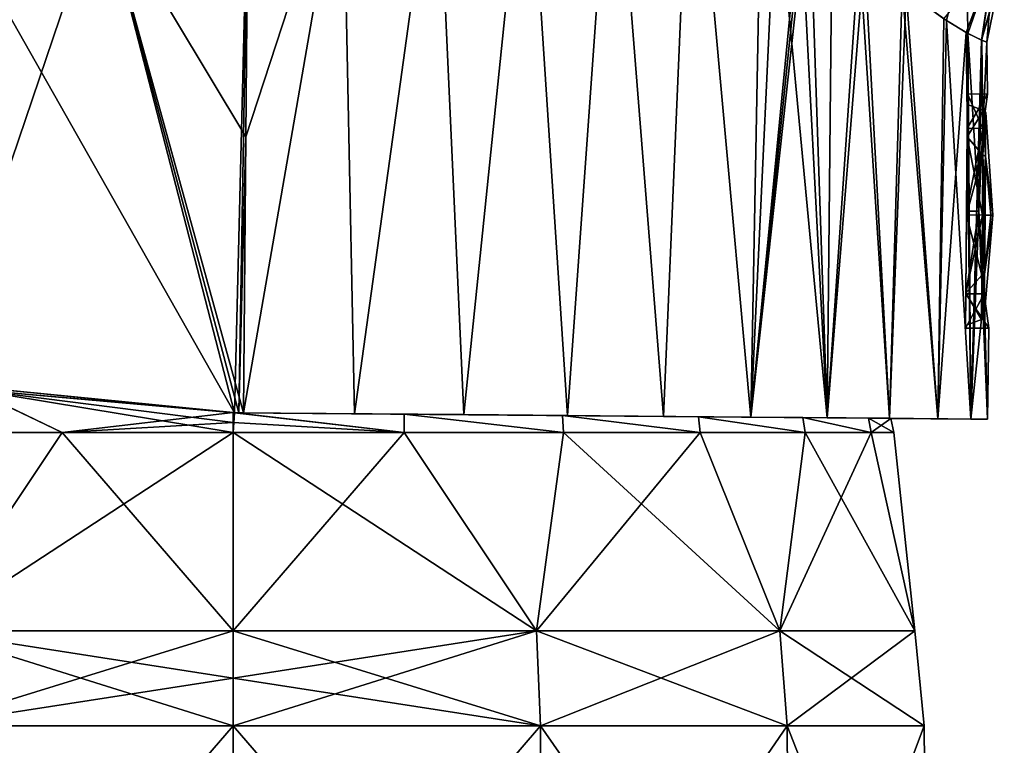
# Model space of a CAD drawing. Units: millimetres. Extents: x -81 to 114, y 60 to 146.
# Drawn here: x 20 to 58, y 90 to 118 of the extents above; entities that cross this region are included whole.
import ezdxf

# ---------------------------------------------------------------- set-up
doc = ezdxf.new("R2010")
doc.units = ezdxf.units.MM
doc.header["$LTSCALE"] = 41.747506
for name, color, linetype in [('20', 7, 'CONTINUOUS'), ('21', 7, 'CONTINUOUS'), ('22', 7, 'CONTINUOUS'), ('23', 7, 'CONTINUOUS'), ('24', 7, 'CONTINUOUS'), ('25', 7, 'CONTINUOUS'), ('26', 7, 'CONTINUOUS'), ('27', 7, 'CONTINUOUS'), ('28', 7, 'CONTINUOUS'), ('29', 7, 'CONTINUOUS'), ('30', 7, 'CONTINUOUS'), ('42', 7, 'CONTINUOUS'), ('43', 7, 'CONTINUOUS'), ('44', 7, 'CONTINUOUS'), ('49', 7, 'CONTINUOUS'), ('71', 7, 'CONTINUOUS'), ('72', 7, 'CONTINUOUS'), ('73', 7, 'CONTINUOUS'), ('74', 7, 'CONTINUOUS'), ('75', 7, 'CONTINUOUS'), ('76', 7, 'CONTINUOUS'), ('77', 7, 'CONTINUOUS'), ('78', 7, 'CONTINUOUS')]:
    doc.layers.add(name, color=color, linetype=linetype)

msp = doc.modelspace()

# ---------------------------------------------------------------- linework, layer by layer
at = {"layer": '20', "linetype": 'Continuous'}
for points in [[(15.689, 102.35, -22.017), (18.361, 104.001, -22.945), (21.82, 102.35, -24.556), (15.689, 102.35, -22.017)], [(21.82, 102.35, 24.556), (18.376, 103.999, 22.952), (15.689, 102.35, 22.017), (21.82, 102.35, 24.556)], [(18.361, 104.001, -22.945), (28.4, 103.112, -25.262), (21.82, 102.35, -24.556), (18.361, 104.001, -22.945)], [(28.4, 103.112, 25.262), (18.376, 103.999, 22.952), (28.4, 102.731, 25.345), (28.4, 103.112, 25.262)], [(28.4, 102.731, 25.345), (18.376, 103.999, 22.952), (28.4, 102.35, 25.423), (28.4, 102.731, 25.345)], [(28.4, 102.35, 25.423), (18.376, 103.999, 22.952), (21.82, 102.35, 24.556), (28.4, 102.35, 25.423)], [(21.82, 102.35, -24.556), (28.4, 103.112, -25.262), (28.4, 102.731, -25.345), (21.82, 102.35, -24.556)], [(28.4, 102.35, -25.423), (21.82, 102.35, -24.556), (28.4, 102.731, -25.345), (28.4, 102.35, -25.423)]]:
    msp.add_3dface(points, dxfattribs=at)
at = {"layer": '21', "linetype": 'Continuous'}
for points in [[(21.82, 102.35, 24.556), (15.689, 102.35, 22.017), (16.725, 94.722, 24.243), (21.82, 102.35, 24.556)], [(15.689, 102.35, -22.017), (21.82, 102.35, -24.556), (16.725, 94.722, -24.243), (15.689, 102.35, -22.017)], [(28.4, 94.722, 26.908), (21.82, 102.35, 24.556), (16.725, 94.722, 24.243), (28.4, 94.722, 26.908)], [(21.82, 102.35, -24.556), (28.4, 102.35, -25.423), (16.725, 94.722, -24.243), (21.82, 102.35, -24.556)], [(16.725, 94.722, -24.243), (28.4, 102.35, -25.423), (28.4, 94.722, -26.908), (16.725, 94.722, -24.243)], [(28.4, 102.35, 25.423), (21.82, 102.35, 24.556), (28.4, 94.722, 26.908), (28.4, 102.35, 25.423)]]:
    msp.add_3dface(points, dxfattribs=at)
at = {"layer": '22', "linetype": 'Continuous'}
for points in [[(28.4, 91.075, 27.276), (16.725, 94.722, 24.243), (16.566, 91.075, 24.574), (28.4, 91.075, 27.276)], [(16.725, 94.722, -24.243), (28.4, 94.722, -26.908), (16.566, 91.075, -24.574), (16.725, 94.722, -24.243)], [(16.566, 91.075, -24.574), (28.4, 94.722, -26.908), (28.4, 92.907, -27.175), (16.566, 91.075, -24.574)], [(28.4, 94.722, 26.908), (16.725, 94.722, 24.243), (28.4, 92.907, 27.175), (28.4, 94.722, 26.908)], [(28.4, 92.907, 27.175), (16.725, 94.722, 24.243), (28.4, 91.075, 27.276), (28.4, 92.907, 27.175)], [(28.4, 91.075, -27.276), (16.566, 91.075, -24.574), (28.4, 92.907, -27.175), (28.4, 91.075, -27.276)]]:
    msp.add_3dface(points, dxfattribs=at)
at = {"layer": '23', "linetype": 'Continuous'}
for points in [[(28.4, 77.312, 27.396), (16.566, 91.075, 24.574), (16.516, 77.312, 24.683), (28.4, 77.312, 27.396)], [(16.566, 91.075, -24.574), (28.4, 91.075, -27.276), (16.516, 77.312, -24.683), (16.566, 91.075, -24.574)], [(28.4, 91.075, -27.276), (28.4, 77.312, -27.396), (16.516, 77.312, -24.683), (28.4, 91.075, -27.276)], [(28.4, 91.075, 27.276), (16.566, 91.075, 24.574), (28.4, 77.312, 27.396), (28.4, 91.075, 27.276)]]:
    msp.add_3dface(points, dxfattribs=at)
at = {"layer": '24', "linetype": 'Continuous'}
for points in [[(28.4, 103.112, 25.262), (28.4, 102.731, 25.345), (34.98, 102.35, 24.556), (28.4, 103.112, 25.262)], [(28.4, 102.35, -25.423), (28.4, 102.731, -25.345), (28.4, 103.112, -25.262), (28.4, 102.35, -25.423)], [(28.452, 103.111, -25.262), (28.4, 102.35, -25.423), (28.4, 103.112, -25.262), (28.452, 103.111, -25.262)], [(28.452, 103.111, 25.262), (28.4, 103.112, 25.262), (34.98, 102.35, 24.556), (28.452, 103.111, 25.262)], [(28.4, 102.35, -25.423), (28.452, 103.111, -25.262), (34.98, 102.35, -24.556), (28.4, 102.35, -25.423)], [(34.987, 103.055, 24.401), (28.452, 103.111, 25.262), (34.98, 102.35, 24.556), (34.987, 103.055, 24.401)], [(28.452, 103.111, -25.262), (34.987, 103.055, -24.401), (34.98, 102.35, -24.556), (28.452, 103.111, -25.262)], [(28.4, 102.731, 25.345), (28.4, 102.35, 25.423), (34.98, 102.35, 24.556), (28.4, 102.731, 25.345)], [(41.111, 102.35, 22.017), (34.987, 103.055, 24.401), (34.98, 102.35, 24.556), (41.111, 102.35, 22.017)], [(34.98, 102.35, -24.556), (34.987, 103.055, -24.401), (41.111, 102.35, -22.017), (34.98, 102.35, -24.556)], [(41.084, 103.002, 21.875), (34.987, 103.055, 24.401), (41.111, 102.35, 22.017), (41.084, 103.002, 21.875)], [(34.987, 103.055, -24.401), (41.084, 103.002, -21.875), (41.111, 102.35, -22.017), (34.987, 103.055, -24.401)], [(46.313, 102.957, 17.862), (41.084, 103.002, 21.875), (46.377, 102.35, 17.977), (46.313, 102.957, 17.862)], [(46.377, 102.35, 17.977), (41.084, 103.002, 21.875), (41.111, 102.35, 22.017), (46.377, 102.35, 17.977)], [(41.084, 103.002, -21.875), (46.313, 102.957, -17.862), (46.377, 102.35, -17.977), (41.084, 103.002, -21.875)], [(41.111, 102.35, -22.017), (41.084, 103.002, -21.875), (46.377, 102.35, -17.977), (41.111, 102.35, -22.017)], [(50.325, 102.922, 12.632), (46.313, 102.957, 17.862), (50.417, 102.35, 12.711), (50.325, 102.922, 12.632)], [(50.417, 102.35, 12.711), (46.313, 102.957, 17.862), (46.377, 102.35, 17.977), (50.417, 102.35, 12.711)], [(46.313, 102.957, -17.862), (50.325, 102.922, -12.632), (50.417, 102.35, -12.711), (46.313, 102.957, -17.862)], [(46.377, 102.35, -17.977), (46.313, 102.957, -17.862), (50.417, 102.35, -12.711), (46.377, 102.35, -17.977)], [(52.85, 102.901, 6.535), (50.325, 102.922, 12.632), (52.956, 102.35, 6.58), (52.85, 102.901, 6.535)], [(52.956, 102.35, 6.58), (50.325, 102.922, 12.632), (50.417, 102.35, 12.711), (52.956, 102.35, 6.58)], [(50.325, 102.922, -12.632), (52.85, 102.901, -6.535), (52.956, 102.35, -6.58), (50.325, 102.922, -12.632)], [(50.417, 102.35, -12.711), (50.325, 102.922, -12.632), (52.956, 102.35, -6.58), (50.417, 102.35, -12.711)], [(53.711, 102.893), (52.85, 102.901, 6.535), (53.823, 102.35), (53.711, 102.893)], [(53.823, 102.35), (52.85, 102.901, 6.535), (52.956, 102.35, 6.58), (53.823, 102.35)], [(52.85, 102.901, -6.535), (53.711, 102.893), (52.956, 102.35, -6.58), (52.85, 102.901, -6.535)], [(52.956, 102.35, -6.58), (53.711, 102.893), (53.823, 102.35), (52.956, 102.35, -6.58)]]:
    msp.add_3dface(points, dxfattribs=at)
at = {"layer": '25', "linetype": 'Continuous'}
for points in [[(28.4, 102.35, 25.423), (28.4, 94.722, 26.908), (40.075, 94.722, 24.243), (28.4, 102.35, 25.423)], [(34.98, 102.35, 24.556), (28.4, 102.35, 25.423), (40.075, 94.722, 24.243), (34.98, 102.35, 24.556)], [(28.4, 94.722, -26.908), (28.4, 102.35, -25.423), (34.98, 102.35, -24.556), (28.4, 94.722, -26.908)], [(28.4, 94.722, -26.908), (34.98, 102.35, -24.556), (40.075, 94.722, -24.243), (28.4, 94.722, -26.908)], [(34.98, 102.35, -24.556), (41.111, 102.35, -22.017), (40.075, 94.722, -24.243), (34.98, 102.35, -24.556)], [(41.111, 102.35, 22.017), (34.98, 102.35, 24.556), (40.075, 94.722, 24.243), (41.111, 102.35, 22.017)], [(41.111, 102.35, -22.017), (46.377, 102.35, -17.977), (40.075, 94.722, -24.243), (41.111, 102.35, -22.017)], [(40.075, 94.722, -24.243), (46.377, 102.35, -17.977), (49.437, 94.722, -16.777), (40.075, 94.722, -24.243)], [(49.437, 94.722, 16.777), (41.111, 102.35, 22.017), (40.075, 94.722, 24.243), (49.437, 94.722, 16.777)], [(46.377, 102.35, 17.977), (41.111, 102.35, 22.017), (49.437, 94.722, 16.777), (46.377, 102.35, 17.977)], [(46.377, 102.35, -17.977), (50.417, 102.35, -12.711), (49.437, 94.722, -16.777), (46.377, 102.35, -17.977)], [(50.417, 102.35, 12.711), (46.377, 102.35, 17.977), (49.437, 94.722, 16.777), (50.417, 102.35, 12.711)], [(50.417, 102.35, -12.711), (52.956, 102.35, -6.58), (49.437, 94.722, -16.777), (50.417, 102.35, -12.711)], [(49.437, 94.722, -16.777), (52.956, 102.35, -6.58), (54.633, 94.722, -5.988), (49.437, 94.722, -16.777)], [(54.633, 94.722, 5.988), (50.417, 102.35, 12.711), (49.437, 94.722, 16.777), (54.633, 94.722, 5.988)], [(52.956, 102.35, 6.58), (50.417, 102.35, 12.711), (54.633, 94.722, 5.988), (52.956, 102.35, 6.58)], [(52.956, 102.35, -6.58), (53.823, 102.35), (54.633, 94.722, -5.988), (52.956, 102.35, -6.58)], [(53.823, 102.35), (52.956, 102.35, 6.58), (54.633, 94.722, 5.988), (53.823, 102.35)], [(54.633, 94.722, -5.988), (53.823, 102.35), (54.633, 94.722, 5.988), (54.633, 94.722, -5.988)]]:
    msp.add_3dface(points, dxfattribs=at)
at = {"layer": '26', "linetype": 'Continuous'}
for points in [[(28.4, 94.722, 26.908), (28.4, 92.907, 27.175), (40.234, 91.075, 24.574), (28.4, 94.722, 26.908)], [(40.075, 94.722, 24.243), (28.4, 94.722, 26.908), (40.234, 91.075, 24.574), (40.075, 94.722, 24.243)], [(28.4, 92.907, -27.175), (28.4, 94.722, -26.908), (40.075, 94.722, -24.243), (28.4, 92.907, -27.175)], [(28.4, 91.075, -27.276), (28.4, 92.907, -27.175), (40.075, 94.722, -24.243), (28.4, 91.075, -27.276)], [(28.4, 91.075, -27.276), (40.075, 94.722, -24.243), (40.234, 91.075, -24.574), (28.4, 91.075, -27.276)], [(40.075, 94.722, -24.243), (49.437, 94.722, -16.777), (40.234, 91.075, -24.574), (40.075, 94.722, -24.243)], [(49.437, 94.722, 16.777), (40.075, 94.722, 24.243), (49.725, 91.075, 17.006), (49.437, 94.722, 16.777)], [(49.725, 91.075, 17.006), (40.075, 94.722, 24.243), (40.234, 91.075, 24.574), (49.725, 91.075, 17.006)], [(40.234, 91.075, -24.574), (49.437, 94.722, -16.777), (49.725, 91.075, -17.006), (40.234, 91.075, -24.574)], [(49.437, 94.722, -16.777), (54.633, 94.722, -5.988), (49.725, 91.075, -17.006), (49.437, 94.722, -16.777)], [(54.633, 94.722, 5.988), (49.437, 94.722, 16.777), (54.992, 91.075, 6.07), (54.633, 94.722, 5.988)], [(54.992, 91.075, 6.07), (49.437, 94.722, 16.777), (49.725, 91.075, 17.006), (54.992, 91.075, 6.07)], [(49.725, 91.075, -17.006), (54.633, 94.722, -5.988), (54.992, 91.075, -6.069), (49.725, 91.075, -17.006)], [(54.633, 94.722, -5.988), (54.633, 94.722, 5.988), (54.992, 91.075, -6.069), (54.633, 94.722, -5.988)], [(54.992, 91.075, -6.069), (54.633, 94.722, 5.988), (54.992, 91.075, 6.07), (54.992, 91.075, -6.069)], [(28.4, 92.907, 27.175), (28.4, 91.075, 27.276), (40.234, 91.075, 24.574), (28.4, 92.907, 27.175)]]:
    msp.add_3dface(points, dxfattribs=at)
at = {"layer": '27', "linetype": 'Continuous'}
for points in [[(28.4, 91.075, 27.276), (28.4, 77.312, 27.396), (40.284, 77.312, 24.683), (28.4, 91.075, 27.276)], [(40.234, 91.075, 24.574), (28.4, 91.075, 27.276), (40.284, 77.312, 24.683), (40.234, 91.075, 24.574)], [(28.4, 77.312, -27.396), (28.4, 91.075, -27.276), (40.234, 91.075, -24.574), (28.4, 77.312, -27.396)], [(28.4, 77.312, -27.396), (40.234, 91.075, -24.574), (40.284, 77.312, -24.683), (28.4, 77.312, -27.396)], [(40.234, 91.075, -24.574), (49.725, 91.075, -17.006), (40.284, 77.312, -24.683), (40.234, 91.075, -24.574)], [(49.725, 91.075, 17.006), (40.234, 91.075, 24.574), (49.819, 77.312, 17.079), (49.725, 91.075, 17.006)], [(49.819, 77.312, 17.079), (40.234, 91.075, 24.574), (40.284, 77.312, 24.683), (49.819, 77.312, 17.079)], [(40.284, 77.312, -24.683), (49.725, 91.075, -17.006), (49.819, 77.312, -17.079), (40.284, 77.312, -24.683)], [(49.725, 91.075, -17.006), (54.992, 91.075, -6.069), (49.819, 77.312, -17.079), (49.725, 91.075, -17.006)], [(54.992, 91.075, 6.07), (49.725, 91.075, 17.006), (55.109, 77.312, 6.093), (54.992, 91.075, 6.07)], [(55.109, 77.312, 6.093), (49.725, 91.075, 17.006), (49.819, 77.312, 17.079), (55.109, 77.312, 6.093)], [(49.819, 77.312, -17.079), (54.992, 91.075, -6.069), (55.109, 77.312, -6.093), (49.819, 77.312, -17.079)], [(54.992, 91.075, -6.069), (54.992, 91.075, 6.07), (55.109, 77.312, -6.093), (54.992, 91.075, -6.069)], [(55.109, 77.312, -6.093), (54.992, 91.075, 6.07), (55.109, 77.312, 6.093), (55.109, 77.312, -6.093)]]:
    msp.add_3dface(points, dxfattribs=at)
at = {"layer": '28', "linetype": 'Continuous'}
for points in [[(56.655, 114.048, -3.182), (56.667, 115.366), (56.652, 113.72, -3.005), (56.655, 114.048, -3.182)], [(56.652, 113.72, -3.005), (56.667, 115.366), (56.663, 114.966), (56.652, 113.72, -3.005)], [(56.667, 115.366), (56.655, 114.048, 3.182), (56.663, 114.966), (56.667, 115.366)], [(56.663, 114.966), (56.655, 114.048, 3.182), (56.652, 113.72, 3.005), (56.663, 114.966)], [(56.627, 110.866, -4.5), (56.655, 114.048, -3.182), (56.626, 110.716, -4.25), (56.627, 110.866, -4.5)], [(56.626, 110.716, -4.25), (56.655, 114.048, -3.182), (56.652, 113.72, -3.005), (56.626, 110.716, -4.25)], [(56.655, 114.048, 3.182), (56.627, 110.866, 4.5), (56.626, 110.716, 4.25), (56.655, 114.048, 3.182)], [(56.655, 114.048, 3.182), (56.626, 110.716, 4.25), (56.652, 113.72, 3.005), (56.655, 114.048, 3.182)], [(56.6, 107.684, -3.182), (56.627, 110.866, -4.5), (56.626, 110.716, -4.25), (56.6, 107.684, -3.182)], [(56.627, 110.866, 4.5), (56.6, 107.684, 3.182), (56.626, 110.716, 4.25), (56.627, 110.866, 4.5)], [(56.6, 107.711, -3.005), (56.6, 107.684, -3.182), (56.626, 110.716, -4.25), (56.6, 107.711, -3.005)], [(56.626, 110.716, 4.25), (56.6, 107.684, 3.182), (56.6, 107.711, 3.005), (56.626, 110.716, 4.25)], [(56.6, 107.684, 3.182), (56.588, 106.366), (56.6, 107.711, 3.005), (56.6, 107.684, 3.182)], [(56.6, 107.711, 3.005), (56.588, 106.366), (56.589, 106.466), (56.6, 107.711, 3.005)], [(56.588, 106.366), (56.6, 107.684, -3.182), (56.589, 106.466), (56.588, 106.366)], [(56.589, 106.466), (56.6, 107.684, -3.182), (56.6, 107.711, -3.005), (56.589, 106.466)]]:
    msp.add_3dface(points, dxfattribs=at)
at = {"layer": '29', "linetype": 'Continuous'}
for points in [[(56.655, 114.048, 3.182), (56.667, 115.366), (57.255, 114.042, 3.183), (56.655, 114.048, 3.182)], [(57.255, 114.042, 3.183), (56.667, 115.366), (57.427, 115.359), (57.255, 114.042, 3.183)], [(56.627, 110.866, 4.5), (56.655, 114.048, 3.182), (57.255, 114.042, 3.183), (56.627, 110.866, 4.5)], [(57.097, 110.862, 4.5), (56.627, 110.866, 4.5), (57.255, 114.042, 3.183), (57.097, 110.862, 4.5)], [(56.6, 107.684, 3.182), (56.627, 110.866, 4.5), (57.097, 110.862, 4.5), (56.6, 107.684, 3.182)], [(57.299, 107.676, 3.179), (56.6, 107.684, 3.182), (57.097, 110.862, 4.5), (57.299, 107.676, 3.179)], [(56.588, 106.366), (56.6, 107.684, 3.182), (57.488, 106.358), (56.588, 106.366)], [(57.488, 106.358), (56.6, 107.684, 3.182), (57.299, 107.676, 3.179), (57.488, 106.358)]]:
    msp.add_3dface(points, dxfattribs=at)
at = {"layer": '30', "linetype": 'Continuous'}
for points in [[(56.667, 115.366), (56.655, 114.048, -3.182), (57.427, 115.359), (56.667, 115.366)], [(57.427, 115.359), (56.655, 114.048, -3.182), (57.255, 114.042, -3.182), (57.427, 115.359)], [(56.655, 114.048, -3.182), (56.627, 110.866, -4.5), (57.255, 114.042, -3.182), (56.655, 114.048, -3.182)], [(57.255, 114.042, -3.182), (56.627, 110.866, -4.5), (57.097, 110.862, -4.5), (57.255, 114.042, -3.182)], [(56.627, 110.866, -4.5), (56.6, 107.684, -3.182), (57.097, 110.862, -4.5), (56.627, 110.866, -4.5)], [(57.097, 110.862, -4.5), (56.6, 107.684, -3.182), (57.299, 107.676, -3.18), (57.097, 110.862, -4.5)], [(56.6, 107.684, -3.182), (56.588, 106.366), (57.299, 107.676, -3.18), (56.6, 107.684, -3.182)], [(56.588, 106.366), (57.488, 106.358), (57.299, 107.676, -3.18), (56.588, 106.366)]]:
    msp.add_3dface(points, dxfattribs=at)
at = {"layer": '42', "linetype": 'Continuous'}
for points in [[(48.812, 128.863, -20.234), (48.32, 102.94, -21.065), (46.043, 128.181, -22.625), (48.812, 128.863, -20.234)], [(46.043, 128.181, 22.625), (48.32, 102.94, 21.065), (48.812, 128.863, 20.234), (46.043, 128.181, 22.625)], [(49.413, 126.019, -19.67), (48.32, 102.94, -21.065), (48.812, 128.863, -20.234), (49.413, 126.019, -19.67)], [(48.32, 102.94, 21.065), (51.262, 102.914, 17.891), (48.812, 128.863, 20.234), (48.32, 102.94, 21.065)], [(48.812, 128.863, 20.234), (51.262, 102.914, 17.891), (50.144, 124.181, 18.909), (48.812, 128.863, 20.234)], [(46.043, 128.181, -22.625), (44.966, 102.969, -23.747), (43.011, 127.469, -24.629), (46.043, 128.181, -22.625)], [(43.011, 127.469, 24.629), (44.966, 102.969, 23.747), (46.043, 128.181, 22.625), (43.011, 127.469, 24.629)], [(48.32, 102.94, -21.065), (44.966, 102.969, -23.747), (46.043, 128.181, -22.625), (48.32, 102.94, -21.065)], [(44.966, 102.969, 23.747), (48.32, 102.94, 21.065), (46.043, 128.181, 22.625), (44.966, 102.969, 23.747)], [(43.011, 127.469, -24.629), (41.273, 103.001, -25.884), (39.715, 126.715, -26.237), (43.011, 127.469, -24.629)], [(39.715, 126.715, 26.237), (41.273, 103.001, 25.884), (43.011, 127.469, 24.629), (39.715, 126.715, 26.237)], [(44.966, 102.969, -23.747), (41.273, 103.001, -25.884), (43.011, 127.469, -24.629), (44.966, 102.969, -23.747)], [(41.273, 103.001, 25.884), (44.966, 102.969, 23.747), (43.011, 127.469, 24.629), (41.273, 103.001, 25.884)], [(39.715, 126.715, -26.237), (37.277, 103.035, -27.453), (36.242, 125.933, -27.408), (39.715, 126.715, -26.237)], [(36.242, 125.933, 27.408), (37.277, 103.035, 27.453), (39.715, 126.715, 26.237), (36.242, 125.933, 27.408)], [(41.273, 103.001, -25.884), (37.277, 103.035, -27.453), (39.715, 126.715, -26.237), (41.273, 103.001, -25.884)], [(37.277, 103.035, 27.453), (41.273, 103.001, 25.884), (39.715, 126.715, 26.237), (37.277, 103.035, 27.453)], [(32.623, 125.123, 28.132), (33.072, 103.071, 28.422), (36.242, 125.933, 27.408), (32.623, 125.123, 28.132)], [(36.242, 125.933, -27.408), (33.072, 103.071, -28.422), (32.624, 125.123, -28.132), (36.242, 125.933, -27.408)], [(37.277, 103.035, -27.453), (33.072, 103.071, -28.422), (36.242, 125.933, -27.408), (37.277, 103.035, -27.453)], [(33.072, 103.071, 28.422), (37.277, 103.035, 27.453), (36.242, 125.933, 27.408), (33.072, 103.071, 28.422)], [(50.348, 123.789, -18.684), (48.32, 102.94, -21.065), (49.413, 126.019, -19.67), (50.348, 123.789, -18.684)], [(33.072, 103.071, -28.422), (28.804, 103.108, -28.75), (32.624, 125.123, -28.132), (33.072, 103.071, -28.422)], [(32.624, 125.123, -28.132), (28.804, 103.108, -28.75), (28.896, 113.722, -28.566), (32.624, 125.123, -28.132)], [(28.804, 103.108, 28.75), (33.072, 103.071, 28.422), (32.623, 125.123, 28.132), (28.804, 103.108, 28.75)], [(28.896, 113.722, 28.566), (28.804, 103.108, 28.75), (32.623, 125.123, 28.132), (28.896, 113.722, 28.566)], [(28.987, 124.311, 28.383), (28.896, 113.722, 28.566), (32.623, 125.123, 28.132), (28.987, 124.311, 28.383)], [(28.987, 124.311, -28.383), (32.624, 125.123, -28.132), (28.896, 113.722, -28.566), (28.987, 124.311, -28.383)], [(50.144, 124.181, 18.909), (51.262, 102.914, 17.891), (52.703, 120.718, 15.64), (50.144, 124.181, 18.909)], [(50.46, 123.59, -18.558), (48.32, 102.94, -21.065), (50.348, 123.789, -18.684), (50.46, 123.59, -18.558)], [(50.577, 123.392, -18.425), (48.32, 102.94, -21.065), (50.46, 123.59, -18.558), (50.577, 123.392, -18.425)], [(51.262, 102.914, -17.891), (48.32, 102.94, -21.065), (50.577, 123.392, -18.425), (51.262, 102.914, -17.891)], [(51.456, 122.113, -17.362), (51.262, 102.914, -17.891), (50.577, 123.392, -18.425), (51.456, 122.113, -17.362)], [(52.493, 120.929, -15.95), (51.262, 102.914, -17.891), (51.456, 122.113, -17.362), (52.493, 120.929, -15.95)], [(53.667, 102.894, -14.363), (51.262, 102.914, -17.891), (52.493, 120.929, -15.95), (53.667, 102.894, -14.363)], [(54.149, 119.429, -13.208), (53.667, 102.894, -14.363), (52.493, 120.929, -15.95), (54.149, 119.429, -13.208)], [(51.262, 102.914, 17.891), (53.667, 102.894, 14.363), (52.703, 120.718, 15.64), (51.262, 102.914, 17.891)], [(52.703, 120.718, 15.64), (53.667, 102.894, 14.363), (54.304, 119.304, 12.909), (52.703, 120.718, 15.64)], [(55.519, 102.878, -10.505), (53.667, 102.894, -14.363), (54.149, 119.429, -13.208), (55.519, 102.878, -10.505)], [(55.751, 118.256, -9.556), (55.519, 102.878, -10.505), (54.149, 119.429, -13.208), (55.751, 118.256, -9.556)], [(53.667, 102.894, 14.363), (55.519, 102.878, 10.505), (54.304, 119.304, 12.909), (53.667, 102.894, 14.363)], [(54.304, 119.304, 12.909), (55.519, 102.878, 10.505), (55.852, 118.189, 9.268), (54.304, 119.304, 12.909)], [(56.616, 117.724, -6.658), (55.519, 102.878, -10.505), (55.751, 118.256, -9.556), (56.616, 117.724, -6.658)], [(55.519, 102.878, 10.505), (56.786, 102.867, 6.39), (55.852, 118.189, 9.268), (55.519, 102.878, 10.505)], [(55.852, 118.189, 9.268), (56.786, 102.867, 6.39), (56.672, 117.693, 6.42), (55.852, 118.189, 9.268)], [(56.786, 102.867, -6.39), (55.519, 102.878, -10.505), (56.616, 117.724, -6.658), (56.786, 102.867, -6.39)], [(57.198, 117.435, -3.459), (56.786, 102.867, -6.39), (56.616, 117.724, -6.658), (57.198, 117.435, -3.459)], [(56.786, 102.867, 6.39), (57.097, 110.862, 4.5), (56.672, 117.693, 6.42), (56.786, 102.867, 6.39)], [(56.672, 117.693, 6.42), (57.097, 110.862, 4.5), (57.216, 117.432, 3.315), (56.672, 117.693, 6.42)], [(57.097, 110.862, -4.5), (56.786, 102.867, -6.39), (57.198, 117.435, -3.459), (57.097, 110.862, -4.5)], [(57.255, 114.042, -3.182), (57.097, 110.862, -4.5), (57.198, 117.435, -3.459), (57.255, 114.042, -3.182)], [(57.097, 110.862, 4.5), (57.255, 114.042, 3.183), (57.216, 117.432, 3.315), (57.097, 110.862, 4.5)], [(57.413, 117.361, 0.014), (57.255, 114.042, -3.182), (57.198, 117.435, -3.459), (57.413, 117.361, 0.014)], [(57.216, 117.432, 3.315), (57.255, 114.042, 3.183), (57.413, 117.361, 0.014), (57.216, 117.432, 3.315)], [(57.255, 114.042, 3.183), (57.427, 115.359), (57.413, 117.361, 0.014), (57.255, 114.042, 3.183)], [(57.427, 115.359), (57.255, 114.042, -3.182), (57.413, 117.361, 0.014), (57.427, 115.359)], [(57.432, 102.861, 2.132), (57.097, 110.862, 4.5), (56.786, 102.867, 6.39), (57.432, 102.861, 2.132)], [(57.097, 110.862, -4.5), (57.299, 107.676, -3.18), (56.786, 102.867, -6.39), (57.097, 110.862, -4.5)], [(57.299, 107.676, 3.179), (57.097, 110.862, 4.5), (57.432, 102.861, 2.132), (57.299, 107.676, 3.179)], [(56.786, 102.867, -6.39), (57.299, 107.676, -3.18), (57.432, 102.861, -2.132), (56.786, 102.867, -6.39)], [(57.488, 106.358), (57.299, 107.676, 3.179), (57.432, 102.861, 2.132), (57.488, 106.358)], [(57.299, 107.676, -3.18), (57.488, 106.358), (57.432, 102.861, -2.132), (57.299, 107.676, -3.18)], [(57.432, 102.861, -2.132), (57.488, 106.358), (57.432, 102.861, 2.132), (57.432, 102.861, -2.132)]]:
    msp.add_3dface(points, dxfattribs=at)
at = {"layer": '43', "linetype": 'Continuous'}
for points in [[(54.304, 119.304, 12.909), (55.852, 118.189, 9.268), (56.625, 121.4, 8.982), (54.304, 119.304, 12.909)], [(55.852, 118.189, 9.268), (56.672, 117.693, 6.42), (56.625, 121.4, 8.982), (55.852, 118.189, 9.268)], [(56.625, 121.4, 8.982), (56.672, 117.693, 6.42), (57.673, 120.574, 4.635), (56.625, 121.4, 8.982)], [(56.672, 117.693, 6.42), (57.216, 117.432, 3.315), (57.673, 120.574, 4.635), (56.672, 117.693, 6.42)], [(57.216, 117.432, 3.315), (57.413, 117.361, 0.014), (57.673, 120.574, 4.635), (57.216, 117.432, 3.315)], [(57.673, 120.574, 4.635), (57.413, 117.361, 0.014), (57.993, 120.26, 0), (57.673, 120.574, 4.635)]]:
    msp.add_3dface(points, dxfattribs=at)
at = {"layer": '44', "linetype": 'Continuous'}
for points in [[(56.616, 117.724, -6.658), (55.751, 118.256, -9.556), (57.674, 120.574, -4.635), (56.616, 117.724, -6.658)], [(57.198, 117.435, -3.459), (56.616, 117.724, -6.658), (57.674, 120.574, -4.635), (57.198, 117.435, -3.459)], [(58.08, 120.403, 0), (57.198, 117.435, -3.459), (57.674, 120.574, -4.635), (58.08, 120.403, 0)], [(57.198, 117.435, -3.459), (58.08, 120.403, 0), (57.993, 120.26, 0), (57.198, 117.435, -3.459)], [(57.413, 117.361, 0.014), (57.198, 117.435, -3.459), (57.993, 120.26, 0), (57.413, 117.361, 0.014)]]:
    msp.add_3dface(points, dxfattribs=at)
at = {"layer": '49', "linetype": 'Continuous'}
for points in [[(28.896, 113.722, 28.566), (28.987, 124.311, 28.383), (23.323, 122.99, 27.838), (28.896, 113.722, 28.566)], [(28.987, 124.311, -28.383), (28.452, 103.111, -28.748), (23.323, 122.99, -27.838), (28.987, 124.311, -28.383)], [(28.452, 103.111, -28.748), (28.987, 124.311, -28.383), (28.627, 103.11, -28.75), (28.452, 103.111, -28.748)], [(28.987, 124.311, -28.383), (28.896, 113.722, -28.566), (28.627, 103.11, -28.75), (28.987, 124.311, -28.383)], [(28.452, 103.111, -28.748), (16.963, 104.252, -26.174), (23.323, 122.99, -27.838), (28.452, 103.111, -28.748)], [(23.323, 122.99, -27.838), (16.963, 104.252, -26.174), (17.888, 121.723, -26.183), (23.323, 122.99, -27.838)], [(23.323, 122.99, 27.838), (17.888, 121.723, 26.183), (28.452, 103.111, 28.748), (23.323, 122.99, 27.838)], [(28.804, 103.108, 28.75), (28.896, 113.722, 28.566), (23.323, 122.99, 27.838), (28.804, 103.108, 28.75)], [(28.804, 103.108, 28.75), (23.323, 122.99, 27.838), (28.627, 103.11, 28.75), (28.804, 103.108, 28.75)], [(28.627, 103.11, 28.75), (23.323, 122.99, 27.838), (28.452, 103.111, 28.748), (28.627, 103.11, 28.75)], [(28.452, 103.111, 28.748), (17.888, 121.723, 26.183), (16.963, 104.252, 26.174), (28.452, 103.111, 28.748)], [(28.896, 113.722, -28.566), (28.804, 103.108, -28.75), (28.627, 103.11, -28.75), (28.896, 113.722, -28.566)]]:
    msp.add_3dface(points, dxfattribs=at)
at = {"layer": '71', "linetype": 'Continuous'}
for points in [[(18.361, 104.001, -22.945), (16.963, 104.252, -26.174), (28.452, 103.111, -28.748), (18.361, 104.001, -22.945)], [(18.376, 103.999, 22.952), (28.4, 103.112, 25.262), (16.963, 104.252, 26.174), (18.376, 103.999, 22.952)], [(28.4, 103.112, 25.262), (28.452, 103.111, 25.262), (16.963, 104.252, 26.174), (28.4, 103.112, 25.262)], [(28.452, 103.111, 25.262), (28.452, 103.111, 28.748), (16.963, 104.252, 26.174), (28.452, 103.111, 25.262)], [(28.4, 103.112, -25.262), (18.361, 104.001, -22.945), (28.452, 103.111, -28.748), (28.4, 103.112, -25.262)], [(28.452, 103.111, -25.262), (28.4, 103.112, -25.262), (28.452, 103.111, -28.748), (28.452, 103.111, -25.262)]]:
    msp.add_3dface(points, dxfattribs=at)
at = {"layer": '72', "linetype": 'Continuous'}
for points in [[(28.452, 103.111, 25.262), (34.987, 103.055, 24.401), (41.273, 103.001, 25.884), (28.452, 103.111, 25.262)], [(28.452, 103.111, 25.262), (41.273, 103.001, 25.884), (37.277, 103.035, 27.453), (28.452, 103.111, 25.262)], [(28.452, 103.111, 25.262), (37.277, 103.035, 27.453), (33.072, 103.071, 28.422), (28.452, 103.111, 25.262)], [(28.452, 103.111, 25.262), (33.072, 103.071, 28.422), (28.452, 103.111, 28.748), (28.452, 103.111, 25.262)], [(34.987, 103.055, -24.401), (28.452, 103.111, -25.262), (44.966, 102.969, -23.747), (34.987, 103.055, -24.401)], [(28.452, 103.111, -25.262), (41.273, 103.001, -25.884), (44.966, 102.969, -23.747), (28.452, 103.111, -25.262)], [(41.273, 103.001, -25.884), (28.452, 103.111, -25.262), (28.452, 103.111, -28.748), (41.273, 103.001, -25.884)], [(33.072, 103.071, -28.422), (37.277, 103.035, -27.453), (28.452, 103.111, -28.748), (33.072, 103.071, -28.422)], [(33.072, 103.071, -28.422), (28.452, 103.111, -28.748), (28.627, 103.11, -28.75), (33.072, 103.071, -28.422)], [(37.277, 103.035, -27.453), (41.273, 103.001, -25.884), (28.452, 103.111, -28.748), (37.277, 103.035, -27.453)], [(33.072, 103.071, 28.422), (28.804, 103.108, 28.75), (28.452, 103.111, 28.748), (33.072, 103.071, 28.422)], [(28.804, 103.108, 28.75), (28.627, 103.11, 28.75), (28.452, 103.111, 28.748), (28.804, 103.108, 28.75)], [(28.804, 103.108, -28.75), (33.072, 103.071, -28.422), (28.627, 103.11, -28.75), (28.804, 103.108, -28.75)], [(34.987, 103.055, 24.401), (41.084, 103.002, 21.875), (44.966, 102.969, 23.747), (34.987, 103.055, 24.401)], [(34.987, 103.055, 24.401), (44.966, 102.969, 23.747), (41.273, 103.001, 25.884), (34.987, 103.055, 24.401)], [(41.084, 103.002, -21.875), (34.987, 103.055, -24.401), (44.966, 102.969, -23.747), (41.084, 103.002, -21.875)], [(41.084, 103.002, 21.875), (46.313, 102.957, 17.862), (48.32, 102.94, 21.065), (41.084, 103.002, 21.875)], [(41.084, 103.002, 21.875), (48.32, 102.94, 21.065), (44.966, 102.969, 23.747), (41.084, 103.002, 21.875)], [(46.313, 102.957, -17.862), (41.084, 103.002, -21.875), (51.262, 102.914, -17.891), (46.313, 102.957, -17.862)], [(41.084, 103.002, -21.875), (44.966, 102.969, -23.747), (48.32, 102.94, -21.065), (41.084, 103.002, -21.875)], [(41.084, 103.002, -21.875), (48.32, 102.94, -21.065), (51.262, 102.914, -17.891), (41.084, 103.002, -21.875)], [(46.313, 102.957, 17.862), (50.325, 102.922, 12.632), (53.667, 102.894, 14.363), (46.313, 102.957, 17.862)], [(46.313, 102.957, 17.862), (53.667, 102.894, 14.363), (51.262, 102.914, 17.891), (46.313, 102.957, 17.862)], [(46.313, 102.957, 17.862), (51.262, 102.914, 17.891), (48.32, 102.94, 21.065), (46.313, 102.957, 17.862)], [(50.325, 102.922, -12.632), (46.313, 102.957, -17.862), (53.667, 102.894, -14.363), (50.325, 102.922, -12.632)], [(46.313, 102.957, -17.862), (51.262, 102.914, -17.891), (53.667, 102.894, -14.363), (46.313, 102.957, -17.862)], [(50.325, 102.922, 12.632), (52.85, 102.901, 6.535), (55.519, 102.878, 10.505), (50.325, 102.922, 12.632)], [(50.325, 102.922, 12.632), (55.519, 102.878, 10.505), (53.667, 102.894, 14.363), (50.325, 102.922, 12.632)], [(52.85, 102.901, -6.535), (50.325, 102.922, -12.632), (55.519, 102.878, -10.505), (52.85, 102.901, -6.535)], [(50.325, 102.922, -12.632), (53.667, 102.894, -14.363), (55.519, 102.878, -10.505), (50.325, 102.922, -12.632)], [(52.85, 102.901, 6.535), (53.711, 102.893), (56.786, 102.867, 6.39), (52.85, 102.901, 6.535)], [(52.85, 102.901, 6.535), (56.786, 102.867, 6.39), (55.519, 102.878, 10.505), (52.85, 102.901, 6.535)], [(53.711, 102.893), (52.85, 102.901, -6.535), (57.432, 102.861, -2.132), (53.711, 102.893)], [(52.85, 102.901, -6.535), (55.519, 102.878, -10.505), (56.786, 102.867, -6.39), (52.85, 102.901, -6.535)], [(52.85, 102.901, -6.535), (56.786, 102.867, -6.39), (57.432, 102.861, -2.132), (52.85, 102.901, -6.535)], [(53.711, 102.893), (57.432, 102.861, -2.132), (57.432, 102.861, 2.132), (53.711, 102.893)], [(53.711, 102.893), (57.432, 102.861, 2.132), (56.786, 102.867, 6.39), (53.711, 102.893)]]:
    msp.add_3dface(points, dxfattribs=at)
at = {"layer": '73', "linetype": 'Continuous'}
for points in [[(56.652, 113.72, -3.005), (56.663, 114.966), (57.274, 114.725, -1.393), (56.652, 113.72, -3.005)], [(56.663, 114.966), (56.652, 113.72, 3.005), (57.274, 114.73, 1.38), (56.663, 114.966)], [(57.274, 114.725, -1.393), (56.663, 114.966), (57.274, 114.73, 1.38), (57.274, 114.725, -1.393)], [(57.274, 114.73, 1.38), (56.652, 113.72, 3.005), (57.259, 113.024, 3.565), (57.274, 114.73, 1.38)], [(57.259, 113.018, -3.569), (56.652, 113.72, -3.005), (57.274, 114.725, -1.393), (57.259, 113.018, -3.569)], [(56.652, 113.72, 3.005), (56.626, 110.716, 4.25), (57.259, 113.024, 3.565), (56.652, 113.72, 3.005)], [(56.626, 110.716, -4.25), (56.652, 113.72, -3.005), (57.239, 110.71, -4.25), (56.626, 110.716, -4.25)], [(57.239, 110.71, -4.25), (56.652, 113.72, -3.005), (57.259, 113.018, -3.569), (57.239, 110.71, -4.25)], [(57.259, 113.024, 3.565), (56.626, 110.716, 4.25), (57.239, 110.71, 4.25), (57.259, 113.024, 3.565)]]:
    msp.add_3dface(points, dxfattribs=at)
at = {"layer": '74', "linetype": 'Continuous'}
for points in [[(57.357, 112.976, 3.493), (57.638, 110.707), (57.372, 114.648, 1.352), (57.357, 112.976, 3.493)], [(57.372, 114.644, -1.365), (57.638, 110.707), (57.357, 112.97, -3.497), (57.372, 114.644, -1.365)], [(57.372, 114.648, 1.352), (57.638, 110.707), (57.372, 114.644, -1.365), (57.372, 114.648, 1.352)], [(57.338, 110.709, 4.164), (57.638, 110.707), (57.357, 112.976, 3.493), (57.338, 110.709, 4.164)], [(57.563, 110.708, -2.088), (57.338, 110.709, -4.164), (57.357, 112.97, -3.497), (57.563, 110.708, -2.088)], [(57.638, 110.707), (57.563, 110.708, -2.088), (57.357, 112.97, -3.497), (57.638, 110.707)], [(57.563, 110.708, 2.088), (57.638, 110.707), (57.338, 110.709, 4.164), (57.563, 110.708, 2.088)]]:
    msp.add_3dface(points, dxfattribs=at)
at = {"layer": '75', "linetype": 'Continuous'}
for points in [[(56.626, 110.716, 4.25), (56.6, 107.711, 3.005), (57.239, 110.71, 4.25), (56.626, 110.716, 4.25)], [(56.6, 107.711, -3.005), (56.626, 110.716, -4.25), (57.219, 108.397, -3.565), (56.6, 107.711, -3.005)], [(57.239, 110.71, 4.25), (56.6, 107.711, 3.005), (57.219, 108.403, 3.569), (57.239, 110.71, 4.25)], [(56.626, 110.716, -4.25), (57.239, 110.71, -4.25), (57.219, 108.397, -3.565), (56.626, 110.716, -4.25)], [(57.219, 108.403, 3.569), (56.6, 107.711, 3.005), (57.204, 106.695, 1.393), (57.219, 108.403, 3.569)], [(57.204, 106.691, -1.38), (56.6, 107.711, -3.005), (57.219, 108.397, -3.565), (57.204, 106.691, -1.38)], [(56.6, 107.711, 3.005), (56.589, 106.466), (57.204, 106.695, 1.393), (56.6, 107.711, 3.005)], [(56.589, 106.466), (56.6, 107.711, -3.005), (57.204, 106.691, -1.38), (56.589, 106.466)], [(57.204, 106.695, 1.393), (56.589, 106.466), (57.204, 106.691, -1.38), (57.204, 106.695, 1.393)]]:
    msp.add_3dface(points, dxfattribs=at)
at = {"layer": '76', "linetype": 'Continuous'}
for points in [[(57.318, 108.443, -3.493), (57.638, 110.707), (57.303, 106.771, -1.352), (57.318, 108.443, -3.493)], [(57.303, 106.771, -1.352), (57.638, 110.707), (57.303, 106.775, 1.365), (57.303, 106.771, -1.352)], [(57.303, 106.775, 1.365), (57.638, 110.707), (57.318, 108.449, 3.497), (57.303, 106.775, 1.365)], [(57.338, 110.709, -4.164), (57.638, 110.707), (57.318, 108.443, -3.493), (57.338, 110.709, -4.164)], [(57.563, 110.708, 2.088), (57.338, 110.709, 4.164), (57.318, 108.449, 3.497), (57.563, 110.708, 2.088)], [(57.638, 110.707), (57.563, 110.708, 2.088), (57.318, 108.449, 3.497), (57.638, 110.707)], [(57.338, 110.709, -4.164), (57.563, 110.708, -2.088), (57.638, 110.707), (57.338, 110.709, -4.164)]]:
    msp.add_3dface(points, dxfattribs=at)
at = {"layer": '77', "linetype": 'Continuous'}
for points in [[(57.219, 108.397, -3.565), (57.239, 110.71, -4.25), (57.318, 108.443, -3.493), (57.219, 108.397, -3.565)], [(57.239, 110.71, 4.25), (57.219, 108.403, 3.569), (57.304, 110.71, 4.226), (57.239, 110.71, 4.25)], [(57.219, 108.403, 3.569), (57.338, 110.709, 4.164), (57.304, 110.71, 4.226), (57.219, 108.403, 3.569)], [(57.338, 110.709, 4.164), (57.219, 108.403, 3.569), (57.318, 108.449, 3.497), (57.338, 110.709, 4.164)], [(57.318, 108.443, -3.493), (57.239, 110.71, -4.25), (57.304, 110.71, -4.226), (57.318, 108.443, -3.493)], [(57.338, 110.709, -4.164), (57.318, 108.443, -3.493), (57.304, 110.71, -4.226), (57.338, 110.709, -4.164)], [(57.219, 108.403, 3.569), (57.204, 106.695, 1.393), (57.318, 108.449, 3.497), (57.219, 108.403, 3.569)], [(57.204, 106.695, 1.393), (57.303, 106.775, 1.365), (57.318, 108.449, 3.497), (57.204, 106.695, 1.393)], [(57.204, 106.691, -1.38), (57.219, 108.397, -3.565), (57.303, 106.771, -1.352), (57.204, 106.691, -1.38)], [(57.219, 108.397, -3.565), (57.318, 108.443, -3.493), (57.303, 106.771, -1.352), (57.219, 108.397, -3.565)], [(57.204, 106.695, 1.393), (57.204, 106.691, -1.38), (57.303, 106.775, 1.365), (57.204, 106.695, 1.393)], [(57.204, 106.691, -1.38), (57.303, 106.771, -1.352), (57.303, 106.775, 1.365), (57.204, 106.691, -1.38)]]:
    msp.add_3dface(points, dxfattribs=at)
at = {"layer": '78', "linetype": 'Continuous'}
for points in [[(57.274, 114.73, 1.38), (57.259, 113.024, 3.565), (57.372, 114.648, 1.352), (57.274, 114.73, 1.38)], [(57.259, 113.018, -3.569), (57.274, 114.725, -1.393), (57.357, 112.97, -3.497), (57.259, 113.018, -3.569)], [(57.259, 113.024, 3.565), (57.357, 112.976, 3.493), (57.372, 114.648, 1.352), (57.259, 113.024, 3.565)], [(57.274, 114.725, -1.393), (57.274, 114.73, 1.38), (57.372, 114.644, -1.365), (57.274, 114.725, -1.393)], [(57.274, 114.73, 1.38), (57.372, 114.648, 1.352), (57.372, 114.644, -1.365), (57.274, 114.73, 1.38)], [(57.274, 114.725, -1.393), (57.372, 114.644, -1.365), (57.357, 112.97, -3.497), (57.274, 114.725, -1.393)], [(57.259, 113.024, 3.565), (57.239, 110.71, 4.25), (57.357, 112.976, 3.493), (57.259, 113.024, 3.565)], [(57.239, 110.71, -4.25), (57.259, 113.018, -3.569), (57.304, 110.71, -4.226), (57.239, 110.71, -4.25)], [(57.357, 112.976, 3.493), (57.239, 110.71, 4.25), (57.304, 110.71, 4.226), (57.357, 112.976, 3.493)], [(57.338, 110.709, -4.164), (57.259, 113.018, -3.569), (57.357, 112.97, -3.497), (57.338, 110.709, -4.164)], [(57.259, 113.018, -3.569), (57.338, 110.709, -4.164), (57.304, 110.71, -4.226), (57.259, 113.018, -3.569)], [(57.338, 110.709, 4.164), (57.357, 112.976, 3.493), (57.304, 110.71, 4.226), (57.338, 110.709, 4.164)]]:
    msp.add_3dface(points, dxfattribs=at)

doc.saveas('drawing.dxf')
